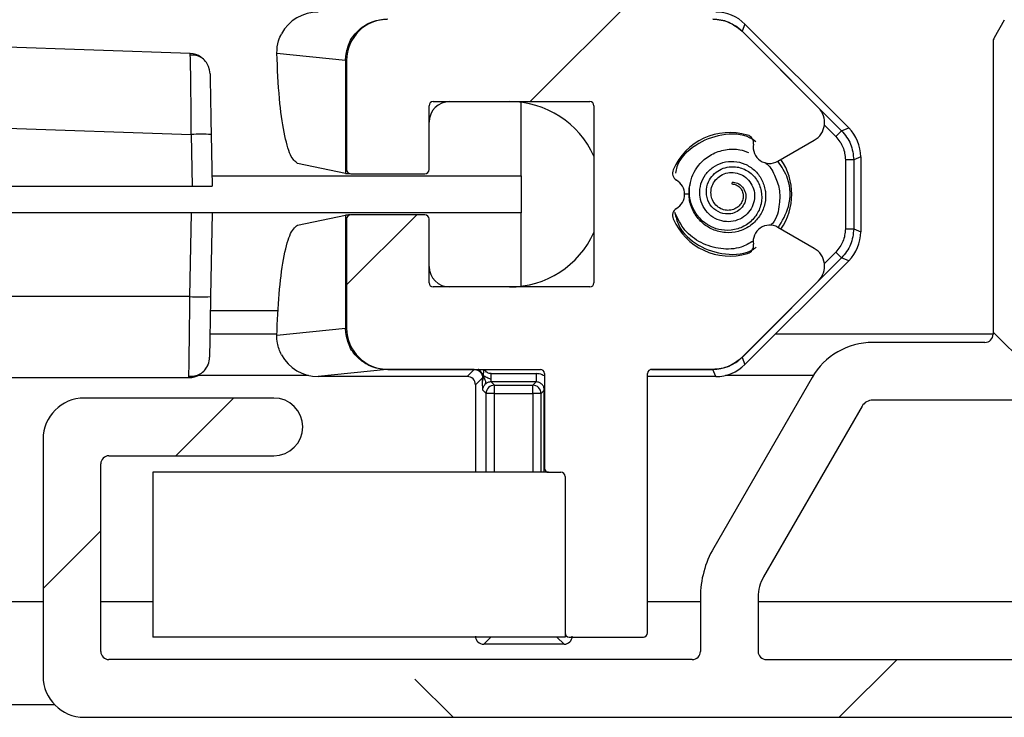
# Model space of a CAD drawing. Extents: x 10 to 408, y 8 to 287.
# Drawn here: x 257 to 262, y 252 to 256 of the extents above; entities that cross this region are included whole.
import ezdxf

# ---------------------------------------------------------------- set-up
doc = ezdxf.new("R2010")
doc.units = 0
doc.layers.get('0').update_dxf_attribs({"linetype": 'CONTINUOUS'})

msp = doc.modelspace()

# ---------------------------------------------------------------- hatches: boundary and pattern name
at = {"linetype": 'CONTINUOUS'}
h = msp.add_hatch(dxfattribs=at)
h.set_pattern_fill('ANSI38', angle=3e-322, style=0)
edge = h.paths.add_edge_path(flags=0)
edge.add_line((262.3181, 258.6407), (262.3357, 258.6407))
edge.add_arc((262.3357, 258.5407), 0.1, 0, 90, ccw=False)
edge.add_line((262.4357, 258.5407), (262.4357, 257.9108))
edge.add_arc((262.3403, 257.9407), 0.1, 270, 342.6086, ccw=False)
edge.add_line((262.3403, 257.8407), (262.2481, 257.8407))
edge.add_line((262.2481, 257.8407), (262.2192, 257.8907))
edge.add_arc((262.1846, 257.8707), 0.04, 30, 150)
edge.add_line((262.15, 257.8907), (262.1211, 257.8407))
edge.add_line((262.1211, 257.8407), (262.1081, 257.8407))
edge.add_line((262.1081, 257.8407), (262.0792, 257.8907))
edge.add_arc((262.0446, 257.8707), 0.04, 30, 150)
edge.add_line((262.01, 257.8907), (261.9811, 257.8407))
edge.add_line((261.9811, 257.8407), (261.9681, 257.8407))
edge.add_line((261.9681, 257.8407), (261.9392, 257.8907))
edge.add_arc((261.9046, 257.8707), 0.04, 30, 150)
edge.add_line((261.87, 257.8907), (261.8411, 257.8407))
edge.add_line((261.8411, 257.8407), (261.8281, 257.8407))
edge.add_line((261.8281, 257.8407), (261.7992, 257.8907))
edge.add_arc((261.7646, 257.8707), 0.04, 30, 150)
edge.add_line((261.73, 257.8907), (261.7011, 257.8407))
edge.add_line((261.7011, 257.8407), (261.6881, 257.8407))
edge.add_line((261.6881, 257.8407), (261.6592, 257.8907))
edge.add_arc((261.6246, 257.8707), 0.04, 30, 150)
edge.add_line((261.59, 257.8907), (261.5611, 257.8407))
edge.add_line((261.5611, 257.8407), (261.5481, 257.8407))
edge.add_line((261.5481, 257.8407), (261.5192, 257.8907))
edge.add_arc((261.4846, 257.8707), 0.04, 30, 150)
edge.add_line((261.45, 257.8907), (261.4211, 257.8407))
edge.add_line((261.4211, 257.8407), (261.4081, 257.8407))
edge.add_line((261.4081, 257.8407), (261.3792, 257.8907))
edge.add_arc((261.3446, 257.8707), 0.04, 30, 150)
edge.add_line((261.31, 257.8907), (261.2811, 257.8407))
edge.add_line((261.2811, 257.8407), (261.2681, 257.8407))
edge.add_line((261.2681, 257.8407), (261.2392, 257.8907))
edge.add_arc((261.2046, 257.8707), 0.04, 30, 150)
edge.add_line((261.17, 257.8907), (261.1411, 257.8407))
edge.add_line((261.1411, 257.8407), (261.1281, 257.8407))
edge.add_line((261.1281, 257.8407), (261.0992, 257.8907))
edge.add_arc((261.0646, 257.8707), 0.04, 30, 150)
edge.add_line((261.03, 257.8907), (261.0011, 257.8407))
edge.add_line((261.0011, 257.8407), (260.9881, 257.8407))
edge.add_line((260.9881, 257.8407), (260.9592, 257.8907))
edge.add_arc((260.9246, 257.8707), 0.04, 30, 150)
edge.add_line((260.89, 257.8907), (260.8611, 257.8407))
edge.add_line((260.8611, 257.8407), (260.8481, 257.8407))
edge.add_line((260.8481, 257.8407), (260.8192, 257.8907))
edge.add_arc((260.7846, 257.8707), 0.04, 30, 150)
edge.add_line((260.75, 257.8907), (260.7211, 257.8407))
edge.add_line((260.7211, 257.8407), (260.7081, 257.8407))
edge.add_line((260.7081, 257.8407), (260.6792, 257.8907))
edge.add_arc((260.6446, 257.8707), 0.04, 30, 150)
edge.add_line((260.61, 257.8907), (260.5811, 257.8407))
edge.add_line((260.5811, 257.8407), (260.5681, 257.8407))
edge.add_line((260.5681, 257.8407), (260.5392, 257.8907))
edge.add_arc((260.5046, 257.8707), 0.04, 30, 150)
edge.add_line((260.47, 257.8907), (260.3256, 257.6407))
edge.add_arc((260.3241, 257.589), 0.0517, 88.3657, 268.3657)
edge.add_line((260.3227, 257.5373), (260.9135, 257.5373))
edge.add_arc((260.9135, 257.4973), 0.04, 0, 90, ccw=False)
edge.add_line((260.9535, 257.4973), (260.9535, 256.9923))
edge.add_arc((260.9135, 256.9923), 0.04, 270, 360, ccw=False)
edge.add_line((260.9135, 256.9523), (260.5835, 256.9523))
edge.add_arc((260.5835, 256.9123), 0.04, 90, 180)
edge.add_line((260.5435, 256.9123), (260.5435, 256.7323))
edge.add_arc((260.5835, 256.7323), 0.04, 180, 270)
edge.add_line((260.5835, 256.6923), (260.9135, 256.6923))
edge.add_arc((260.9135, 256.9923), 0.3, 270, 360)
edge.add_line((261.2135, 256.9923), (261.2135, 257.4973))
edge.add_arc((261.2535, 257.4973), 0.04, 90, 180, ccw=False)
edge.add_line((261.2535, 257.5373), (262.0735, 257.5373))
edge.add_arc((262.0735, 257.4973), 0.04, 0, 90, ccw=False)
edge.add_line((262.1135, 257.4973), (262.1135, 255.9176))
edge.add_arc((262.1535, 255.9176), 0.04, 180, 210)
edge.add_line((262.1188, 255.8976), (262.1681, 255.8123))
edge.add_arc((262.1335, 255.7923), 0.04, -30, 30, ccw=False)
edge.add_line((262.1681, 255.7723), (262.1188, 255.6869))
edge.add_arc((262.1535, 255.6669), 0.04, 150, 180)
edge.add_line((262.1135, 255.6669), (262.1135, 254.2473))
edge.add_arc((262.0735, 254.2473), 0.04, 270, 360, ccw=False)
edge.add_line((262.0735, 254.2073), (261.5298, 254.2073))
edge.add_arc((261.5298, 253.8673), 0.34, 90, 150)
edge.add_line((261.2353, 254.0373), (260.7578, 253.2101))
edge.add_arc((261.1735, 252.9701), 0.48, 150, 180)
edge.add_line((260.6935, 252.9701), (260.6935, 252.7073))
edge.add_arc((260.6535, 252.7073), 0.04, 270, 360, ccw=False)
edge.add_line((260.6535, 252.6673), (257.8235, 252.6673))
edge.add_arc((257.8235, 252.7073), 0.04, 180, 270, ccw=False)
edge.add_line((257.7835, 252.7073), (257.7835, 253.6173))
edge.add_arc((257.8235, 253.6173), 0.04, 90, 180, ccw=False)
edge.add_line((257.8235, 253.6573), (258.6235, 253.6573))
edge.add_arc((258.6235, 253.7973), 0.14, 270, 450)
edge.add_line((258.6235, 253.9373), (257.7035, 253.9373))
edge.add_arc((257.7035, 253.7373), 0.2, 90, 180)
edge.add_line((257.5035, 253.7373), (257.5035, 252.5873))
edge.add_arc((257.7035, 252.5873), 0.2, 180, 270)
edge.add_line((257.7035, 252.3873), (266.3235, 252.3873))
edge.add_arc((266.3235, 252.5873), 0.2, 270, 360)
edge.add_line((266.5235, 252.5873), (266.5235, 258.8173))
edge.add_arc((266.4835, 258.8173), 0.04, 0, 90)
edge.add_line((266.4835, 258.8573), (265.7235, 258.8573))
edge.add_arc((265.7235, 258.8173), 0.04, 90, 180)
edge.add_line((265.6835, 258.8173), (265.6835, 258.6373))
edge.add_arc((265.7235, 258.6373), 0.04, 180, 270)
edge.add_line((265.7235, 258.5973), (266.2035, 258.5973))
edge.add_arc((266.2035, 258.5573), 0.04, 0, 90, ccw=False)
edge.add_line((266.2435, 258.5573), (266.2435, 258.1273))
edge.add_arc((266.2035, 258.1273), 0.04, 270, 360, ccw=False)
edge.add_line((266.2035, 258.0873), (265.7935, 258.0873))
edge.add_arc((265.7935, 257.7673), 0.32, 90, 138.1897)
edge.add_arc((265.5252, 258.0073), 0.04, 270, 318.1897, ccw=False)
edge.add_line((265.5252, 257.9673), (264.4288, 257.9673))
edge.add_arc((264.4288, 257.9273), 0.04, 90, 120)
edge.add_line((264.4088, 257.9619), (264.3235, 257.9126))
edge.add_arc((264.3035, 257.9473), 0.04, 240, 300, ccw=False)
edge.add_line((264.2835, 257.9126), (264.1981, 257.9619))
edge.add_arc((264.1781, 257.9273), 0.04, 60, 90)
edge.add_line((264.1781, 257.9673), (262.7027, 257.9673))
edge.add_arc((262.7342, 257.9919), 0.04, 164.1568, 218.0438, ccw=False)
edge.add_line((262.6957, 258.0028), (262.6957, 258.5061))
edge.add_arc((262.3357, 258.5061), 0.36, 0, 89.3912)
edge.add_line((262.3395, 258.866), (260.3603, 258.866))
edge.add_arc((260.3629, 258.8261), 0.04, 93.7297, 158.6031)
edge.add_line((260.3256, 258.8407), (260.4411, 258.6407))
edge.add_line((260.4411, 258.6407), (260.5111, 258.6407))
edge.add_line((260.5111, 258.6407), (260.54, 258.5907))
edge.add_arc((260.5746, 258.6107), 0.04, 210, 330)
edge.add_line((260.6092, 258.5907), (260.6381, 258.6407))
edge.add_line((260.6381, 258.6407), (260.6511, 258.6407))
edge.add_line((260.6511, 258.6407), (260.68, 258.5907))
edge.add_arc((260.7146, 258.6107), 0.04, 210, 330)
edge.add_line((260.7492, 258.5907), (260.7781, 258.6407))
edge.add_line((260.7781, 258.6407), (260.7911, 258.6407))
edge.add_line((260.7911, 258.6407), (260.82, 258.5907))
edge.add_arc((260.8546, 258.6107), 0.04, 210, 330)
edge.add_line((260.8892, 258.5907), (260.9181, 258.6407))
edge.add_line((260.9181, 258.6407), (260.9311, 258.6407))
edge.add_line((260.9311, 258.6407), (260.96, 258.5907))
edge.add_arc((260.9946, 258.6107), 0.04, 210, 330)
edge.add_line((261.0292, 258.5907), (261.0581, 258.6407))
edge.add_line((261.0581, 258.6407), (261.0711, 258.6407))
edge.add_line((261.0711, 258.6407), (261.1, 258.5907))
edge.add_arc((261.1346, 258.6107), 0.04, 210, 330)
edge.add_line((261.1692, 258.5907), (261.1981, 258.6407))
edge.add_line((261.1981, 258.6407), (261.2111, 258.6407))
edge.add_line((261.2111, 258.6407), (261.24, 258.5907))
edge.add_arc((261.2746, 258.6107), 0.04, 210, 330)
edge.add_line((261.3092, 258.5907), (261.3381, 258.6407))
edge.add_line((261.3381, 258.6407), (261.3511, 258.6407))
edge.add_line((261.3511, 258.6407), (261.38, 258.5907))
edge.add_arc((261.4146, 258.6107), 0.04, 210, 330)
edge.add_line((261.4492, 258.5907), (261.4781, 258.6407))
edge.add_line((261.4781, 258.6407), (261.4911, 258.6407))
edge.add_line((261.4911, 258.6407), (261.52, 258.5907))
edge.add_arc((261.5546, 258.6107), 0.04, 210, 330)
edge.add_line((261.5892, 258.5907), (261.6181, 258.6407))
edge.add_line((261.6181, 258.6407), (261.6311, 258.6407))
edge.add_line((261.6311, 258.6407), (261.66, 258.5907))
edge.add_arc((261.6946, 258.6107), 0.04, 210, 330)
edge.add_line((261.7292, 258.5907), (261.7581, 258.6407))
edge.add_line((261.7581, 258.6407), (261.7711, 258.6407))
edge.add_line((261.7711, 258.6407), (261.8, 258.5907))
edge.add_arc((261.8346, 258.6107), 0.04, 210, 330)
edge.add_line((261.8692, 258.5907), (261.8981, 258.6407))
edge.add_line((261.8981, 258.6407), (261.9111, 258.6407))
edge.add_line((261.9111, 258.6407), (261.94, 258.5907))
edge.add_arc((261.9746, 258.6107), 0.04, 210, 330)
edge.add_line((262.0092, 258.5907), (262.0381, 258.6407))
edge.add_line((262.0381, 258.6407), (262.0511, 258.6407))
edge.add_line((262.0511, 258.6407), (262.08, 258.5907))
edge.add_arc((262.1146, 258.6107), 0.04, 210, 330)
edge.add_line((262.1492, 258.5907), (262.1781, 258.6407))
edge.add_line((262.1781, 258.6407), (262.1911, 258.6407))
edge.add_line((262.1911, 258.6407), (262.22, 258.5907))
edge.add_arc((262.2546, 258.6107), 0.04, 210, 330)
edge.add_line((262.2892, 258.5907), (262.3181, 258.6407))
edge = h.paths.add_edge_path(flags=0)
edge.add_arc((265.5252, 253.8873), 0.04, 41.8103, 90, ccw=False)
edge.add_arc((265.7935, 254.1273), 0.32, 221.8103, 270)
edge.add_line((265.7935, 253.8073), (266.2035, 253.8073))
edge.add_arc((266.2035, 253.7673), 0.04, 0, 90, ccw=False)
edge.add_line((266.2435, 253.7673), (266.2435, 252.7073))
edge.add_arc((266.2035, 252.7073), 0.04, 270, 360, ccw=False)
edge.add_line((266.2035, 252.6673), (261.0135, 252.6673))
edge.add_arc((261.0135, 252.7073), 0.04, 180, 270, ccw=False)
edge.add_line((260.9735, 252.7073), (260.9735, 252.9701))
edge.add_arc((261.1735, 252.9701), 0.2, 150, 180, ccw=False)
edge.add_line((261.0003, 253.0701), (261.4778, 253.8973))
edge.add_arc((261.5298, 253.8673), 0.06, 90, 150, ccw=False)
edge.add_line((261.5298, 253.9273), (265.5252, 253.9273))
edge = h.paths.add_edge_path(flags=0)
edge.add_arc((262.7656, 255.826), 0.35, 204.1973, 275.8027, ccw=False)
edge.add_arc((262.4828, 255.6989), 0.04, 127.4256, 204.1973, ccw=False)
edge.add_arc((262.3856, 255.826), 0.12, 307.4256, 412.5744)
edge.add_arc((262.4828, 255.953), 0.04, 155.8027, 232.5744, ccw=False)
edge.add_arc((262.7656, 255.826), 0.35, 84.1973, 155.8027, ccw=False)
edge.add_arc((262.7969, 256.1344), 0.04, 7.4256, 84.1973, ccw=False)
edge.add_arc((262.9556, 256.155), 0.12, 187.4256, 300)
edge.add_line((263.0156, 256.0511), (263.0804, 256.0886))
edge.add_arc((263.0054, 256.2185), 0.15, 300, 418.5719)
edge.add_arc((262.7656, 255.826), 0.61, 58.5719, 120.5102)
edge.add_arc((262.4356, 256.386), 0.04, 180, 300.5102, ccw=False)
edge.add_line((262.3956, 256.386), (262.3956, 257.5318))
edge.add_arc((262.4356, 257.5318), 0.04, 108.1495, 180, ccw=False)
edge.add_arc((262.3403, 257.9407), 0.38, 282.5928, 314.799)
edge.add_arc((262.6402, 257.6473), 0.04, 90, 143.4704, ccw=False)
edge.add_line((262.6402, 257.6873), (263.4435, 257.6873))
edge.add_arc((263.4435, 257.6473), 0.04, 0, 90, ccw=False)
edge.add_line((263.4835, 257.6473), (263.4835, 257.1273))
edge.add_arc((263.6235, 257.1273), 0.14, 180, 360)
edge.add_line((263.7635, 257.1273), (263.7635, 257.6473))
edge.add_arc((263.8035, 257.6473), 0.04, 90, 180, ccw=False)
edge.add_line((263.8035, 257.6873), (265.7335, 257.6873))
edge.add_arc((265.7335, 257.7073), 0.02, 270, 360)
edge.add_line((265.7535, 257.7073), (265.7535, 257.7673))
edge.add_arc((265.7935, 257.7673), 0.04, 90, 180, ccw=False)
edge.add_line((265.7935, 257.8073), (266.0135, 257.8073))
edge.add_arc((266.0135, 257.7673), 0.04, 0, 90, ccw=False)
edge.add_line((266.0535, 257.7673), (266.0535, 257.7073))
edge.add_arc((266.0735, 257.7073), 0.02, 180, 270)
edge.add_line((266.0735, 257.6873), (266.2035, 257.6873))
edge.add_arc((266.2035, 257.6473), 0.04, 0, 90, ccw=False)
edge.add_line((266.2435, 257.6473), (266.2435, 254.2473))
edge.add_arc((266.2035, 254.2473), 0.04, 270, 360, ccw=False)
edge.add_line((266.2035, 254.2073), (266.0735, 254.2073))
edge.add_arc((266.0735, 254.1873), 0.02, 90, 180)
edge.add_line((266.0535, 254.1873), (266.0535, 254.1273))
edge.add_arc((266.0135, 254.1273), 0.04, 270, 360, ccw=False)
edge.add_line((266.0135, 254.0873), (265.7935, 254.0873))
edge.add_arc((265.7935, 254.1273), 0.04, 180, 270, ccw=False)
edge.add_line((265.7535, 254.1273), (265.7535, 254.1873))
edge.add_arc((265.7335, 254.1873), 0.02, 0, 90)
edge.add_line((265.7335, 254.2073), (264.4288, 254.2073))
edge.add_arc((264.4288, 254.1673), 0.04, 90, 120)
edge.add_line((264.4088, 254.2019), (264.3235, 254.1526))
edge.add_arc((264.3035, 254.1873), 0.04, 240, 300, ccw=False)
edge.add_line((264.2835, 254.1526), (264.1981, 254.2019))
edge.add_arc((264.1781, 254.1673), 0.04, 60, 90)
edge.add_line((264.1781, 254.2073), (263.8035, 254.2073))
edge.add_arc((263.8035, 254.2473), 0.04, 180, 270, ccw=False)
edge.add_line((263.7635, 254.2473), (263.7635, 254.7673))
edge.add_arc((263.6235, 254.7673), 0.14, 0, 180)
edge.add_line((263.4835, 254.7673), (263.4835, 254.2473))
edge.add_arc((263.4435, 254.2473), 0.04, 270, 360, ccw=False)
edge.add_line((263.4435, 254.2073), (262.4335, 254.2073))
edge.add_arc((262.4335, 254.2473), 0.04, 180, 270, ccw=False)
edge.add_line((262.3935, 254.2473), (262.3935, 255.2323))
edge.add_arc((262.4247, 255.2663), 0.0462, 47.5306, 227.5306, ccw=False)
edge.add_arc((262.7656, 255.826), 0.61, 239.4898, 301.4281)
edge.add_arc((263.0054, 255.4334), 0.15, 301.4281, 420)
edge.add_line((263.0804, 255.5633), (263.0156, 255.6008))
edge.add_arc((262.9556, 255.4969), 0.12, 60, 172.5744)
edge.add_arc((262.7969, 255.5175), 0.04, 275.8027, 352.5744, ccw=False)
h = msp.add_hatch(dxfattribs=at)
h.set_pattern_fill('ANSI31', angle=3e-322, style=0)
edge = h.paths.add_edge_path(flags=0)
edge.add_line((259.9367, 256.2567), (259.9367, 255.7967))
edge.add_arc((259.9167, 255.7967), 0.02, 270, 360, ccw=False)
edge.add_line((259.9167, 255.7767), (259.1767, 255.7767))
edge.add_arc((259.1767, 255.5767), 0.2, 90, 180)
edge.add_line((258.9767, 255.5767), (258.9767, 255.0467))
edge.add_arc((258.9967, 255.0467), 0.02, 180, 270)
edge.add_line((258.9967, 255.0267), (259.3567, 255.0267))
edge.add_arc((259.3567, 255.0467), 0.02, 270, 360)
edge.add_line((259.3767, 255.0467), (259.3767, 255.3567))
edge.add_arc((259.3967, 255.3567), 0.02, 90, 180, ccw=False)
edge.add_line((259.3967, 255.3767), (260.1567, 255.3767))
edge.add_arc((260.1567, 255.3567), 0.02, 0, 90, ccw=False)
edge.add_line((260.1767, 255.3567), (260.1767, 254.4967))
edge.add_arc((260.1567, 254.4967), 0.02, 270, 360, ccw=False)
edge.add_line((260.1567, 254.4767), (259.3967, 254.4767))
edge.add_arc((259.3967, 254.4967), 0.02, 180, 270, ccw=False)
edge.add_line((259.3767, 254.4967), (259.3767, 254.8067))
edge.add_arc((259.3567, 254.8067), 0.02, 360, 450)
edge.add_line((259.3567, 254.8267), (258.9967, 254.8267))
edge.add_arc((258.9967, 254.8067), 0.02, 90, 180)
edge.add_line((258.9767, 254.8067), (258.9767, 254.2767))
edge.add_arc((259.1767, 254.2767), 0.2, 180, 270)
edge.add_line((259.1767, 254.0767), (259.9167, 254.0767))
edge.add_arc((259.9167, 254.0567), 0.02, 0, 90, ccw=False)
edge.add_line((259.9367, 254.0567), (259.9367, 253.5967))
edge.add_arc((259.9567, 253.5967), 0.02, 180, 270)
edge.add_line((259.9567, 253.5767), (260.0167, 253.5767))
edge.add_arc((260.0167, 253.5567), 0.02, 0, 90, ccw=False)
edge.add_line((260.0367, 253.5567), (260.0367, 252.7967))
edge.add_arc((260.0567, 252.7967), 0.02, 180, 270)
edge.add_line((260.0567, 252.7767), (260.4167, 252.7767))
edge.add_arc((260.4167, 252.7967), 0.02, 270, 360)
edge.add_line((260.4367, 252.7967), (260.4367, 254.0567))
edge.add_arc((260.4567, 254.0567), 0.02, 90, 180, ccw=False)
edge.add_line((260.4567, 254.0767), (260.7539, 254.0767))
edge.add_arc((260.7539, 254.2767), 0.2, 270, 315)
edge.add_line((260.8953, 254.1352), (261.2669, 254.5068))
edge.add_arc((261.1962, 254.5775), 0.1, 315, 420)
edge.add_line((261.2462, 254.6641), (261.0695, 254.7661))
edge.add_arc((261.0295, 254.6968), 0.08, 60, 189.2621)
edge.add_arc((260.9111, 254.6775), 0.04, -73.372, 9.2621, ccw=False)
edge.add_arc((260.8367, 254.9267), 0.3, 203.372, 286.628, ccw=False)
edge.add_arc((260.598, 254.8235), 0.04, 120.7379, 203.372, ccw=False)
edge.add_arc((260.5367, 254.9267), 0.08, 300.7379, 419.2621)
edge.add_arc((260.598, 255.0298), 0.04, 156.628, 239.2621, ccw=False)
edge.add_arc((260.8367, 254.9267), 0.3, 73.372, 156.628, ccw=False)
edge.add_arc((260.9111, 255.1758), 0.04, -9.2621, 73.372, ccw=False)
edge.add_arc((261.0295, 255.1565), 0.08, 170.7379, 300)
edge.add_line((261.0695, 255.0872), (261.2462, 255.1892))
edge.add_arc((261.1962, 255.2758), 0.1, 300, 405)
edge.add_line((261.2669, 255.3465), (260.8953, 255.7181))
edge.add_arc((260.7539, 255.5767), 0.2, 45, 90)
edge.add_line((260.7539, 255.7767), (260.4567, 255.7767))
edge.add_arc((260.4567, 255.7967), 0.02, 180, 270, ccw=False)
edge.add_line((260.4367, 255.7967), (260.4367, 257.0567))
edge.add_arc((260.4167, 257.0567), 0.02, 0, 90)
edge.add_line((260.4167, 257.0767), (260.0567, 257.0767))
edge.add_arc((260.0567, 257.0567), 0.02, 90, 180)
edge.add_line((260.0367, 257.0567), (260.0367, 256.2967))
edge.add_arc((260.0167, 256.2967), 0.02, 270, 360, ccw=False)
edge.add_line((260.0167, 256.2767), (259.9567, 256.2767))
edge.add_arc((259.9567, 256.2567), 0.02, 90, 180)

# ---------------------------------------------------------------- linework, layer by layer
at = {"color": 7, "linetype": 'CONTINUOUS'}
for p, q in [((262.1681, 255.7723), (262.1188, 255.6869)), ((260.8956, 255.7188), (260.8951, 255.7183)), ((261.2669, 255.3465), (260.8953, 255.7181)), ((260.9097, 255.753), (260.8956, 255.7188)), ((260.8956, 255.7188), (261.3788, 255.2355)), ((260.9097, 255.753), (261.4131, 255.2497)), ((258.2175, 255.6099), (256.3632, 255.6746)), ((262.1135, 255.6669), (262.1135, 254.2473)), ((258.6379, 255.612), (258.9711, 255.5778)), ((258.9711, 255.5778), (258.9721, 255.5979)), ((258.9711, 255.5778), (258.9711, 255.0278)), ((258.9711, 255.5778), (258.9767, 255.5778)), ((258.9721, 255.5979), (258.9778, 255.5973)), ((258.9767, 255.5767), (258.9767, 255.0467)), ((259.3767, 255.0467), (259.3767, 255.3567)), ((259.3967, 255.3767), (260.1567, 255.3767)), ((259.8235, 255.0168), (259.8235, 255.3731)), ((260.1767, 255.3567), (260.1767, 254.4967)), ((256.2355, 255.2865), (258.2226, 255.2171)), ((261.2953, 255.2625), (261.3505, 255.2072)), ((261.3788, 255.2355), (261.4131, 255.2497)), ((258.2226, 255.2171), (258.227, 254.9668)), ((258.3191, 255.2171), (258.3235, 254.9668)), ((261.3505, 255.2072), (261.3788, 255.2355)), ((261.0695, 255.0872), (261.2462, 255.1892)), ((261.3974, 255.0941), (261.3974, 254.7592)), ((261.4374, 255.0941), (261.3974, 255.0941)), ((261.4716, 255.1083), (261.4374, 255.0941)), ((261.4374, 255.0941), (261.4374, 254.7592)), ((261.4716, 255.1083), (261.4716, 254.745)), ((258.9711, 255.0278), (258.7387, 255.0762)), ((258.3226, 255.0168), (259.8235, 255.0168)), ((258.9967, 255.0267), (259.3567, 255.0267)), ((259.8235, 255.0168), (259.8235, 254.8368)), ((256.2376, 254.9668), (258.227, 254.9668)), ((260.8477, 254.9858), (260.846, 254.9769)), ((260.638, 254.9267), (260.6167, 254.9267)), ((258.2235, 254.8368), (253.9235, 254.8368)), ((258.2164, 254.4298), (258.2235, 254.8368)), ((258.3235, 254.8368), (258.2235, 254.8368)), ((258.3235, 254.8368), (258.3164, 254.4298)), ((259.8235, 254.8368), (258.3235, 254.8368)), ((258.7387, 254.7771), (258.9711, 254.8255)), ((258.9711, 254.8255), (258.9711, 254.2755)), ((259.3567, 254.8267), (258.9967, 254.8267)), ((259.8235, 254.4802), (259.8235, 254.8368)), ((258.9767, 254.8067), (258.9767, 254.2767)), ((259.3767, 254.4967), (259.3767, 254.8067)), ((261.2462, 254.6641), (261.0695, 254.7661)), ((261.3974, 254.7592), (261.4374, 254.7592)), ((261.4374, 254.7592), (261.4716, 254.745)), ((261.3788, 254.6178), (260.8956, 254.1345)), ((261.3505, 254.6461), (261.2953, 254.5908)), ((261.3788, 254.6178), (261.3505, 254.6461)), ((261.4131, 254.6036), (261.3788, 254.6178)), ((261.4131, 254.6036), (260.9097, 254.1003)), ((260.1567, 254.4767), (259.3967, 254.4767)), ((260.8953, 254.1352), (261.2669, 254.5068)), ((258.2164, 254.4298), (256.2304, 254.4298)), ((258.3152, 254.3628), (258.6446, 254.3628)), ((258.6382, 254.2473), (258.3132, 254.2473)), ((258.9711, 254.2755), (258.6379, 254.2413)), ((258.9721, 254.2554), (258.9711, 254.2755)), ((258.9767, 254.2755), (258.9711, 254.2755)), ((258.9721, 254.2554), (258.9778, 254.256)), ((262.1135, 254.2473), (261.0567, 254.2473)), ((262.0735, 254.2073), (261.5298, 254.2073)), ((260.8951, 254.135), (260.8956, 254.1345)), ((260.8956, 254.1345), (260.9097, 254.1003)), ((258.2113, 254.0368), (258.2115, 254.0487)), ((258.7917, 254.0473), (258.2558, 254.0473)), ((259.1723, 254.076), (258.839, 254.0417)), ((259.1723, 254.0767), (259.1723, 254.076)), ((259.596, 254.076), (259.1723, 254.076)), ((259.1767, 254.0767), (259.9167, 254.0767)), ((259.5618, 254.0417), (259.596, 254.076)), ((259.6774, 254.056), (259.896, 254.056)), ((259.896, 254.056), (259.896, 254.016)), ((259.9367, 254.0567), (259.9367, 253.5967)), ((260.4367, 252.7967), (260.4367, 254.0567)), ((260.7542, 254.076), (260.4515, 254.076)), ((260.4567, 254.0767), (260.7539, 254.0767)), ((260.7542, 254.076), (260.7542, 254.0767)), ((260.7683, 254.0417), (260.7542, 254.076)), ((261.2413, 254.0473), (260.815, 254.0473)), ((256.3235, 254.0368), (258.2113, 254.0368)), ((259.5618, 254.0417), (258.839, 254.0417)), ((259.636, 254.036), (259.6018, 254.0017)), ((259.6018, 254.0017), (259.6018, 253.5767)), ((259.6935, 253.9999), (259.6774, 254.016)), ((259.896, 254.016), (259.6774, 254.016)), ((259.6935, 253.9599), (259.6935, 253.9999)), ((259.6935, 253.9999), (259.8799, 253.9999)), ((259.8799, 253.9999), (259.896, 254.016)), ((259.8799, 253.9599), (259.8799, 253.9999)), ((260.7683, 254.0417), (260.4367, 254.0417)), ((261.2353, 254.0373), (260.7578, 253.2101)), ((259.6535, 253.9599), (259.6374, 253.976)), ((259.6935, 253.9599), (259.6535, 253.9599)), ((259.6535, 253.5767), (259.6535, 253.9599)), ((259.6935, 253.9599), (259.8799, 253.9599)), ((259.6935, 253.5767), (259.6935, 253.9599)), ((259.9199, 253.9599), (259.8799, 253.9599)), ((259.8799, 253.9599), (259.8799, 253.5767)), ((259.9199, 253.9599), (259.936, 253.976)), ((259.9199, 253.5767), (259.9199, 253.9599)), ((259.936, 253.5767), (259.936, 253.976)), ((259.9367, 253.976), (259.936, 253.976)), ((258.6235, 253.9373), (257.7035, 253.9373)), ((265.5252, 253.9273), (261.5298, 253.9273)), ((261.4778, 253.8973), (261.0003, 253.0701)), ((257.5035, 253.7373), (257.5035, 252.5873)), ((257.7835, 252.7073), (257.7835, 253.6173)), ((257.8235, 253.6573), (258.6235, 253.6573)), ((258.0367, 253.5767), (258.0367, 252.7767)), ((259.9567, 253.5767), (258.0367, 253.5767)), ((259.9567, 253.5767), (260.0167, 253.5767)), ((260.0367, 253.5567), (260.0367, 252.7967)), ((257.5035, 252.9473), (75.1435, 252.9473)), ((258.0367, 252.9473), (257.7835, 252.9473)), ((260.6935, 252.9473), (260.4367, 252.9473)), ((260.6935, 252.9701), (260.6935, 252.7073)), ((260.9735, 252.9701), (260.9735, 252.7073)), ((265.9235, 252.9473), (260.9735, 252.9473)), ((260.0367, 252.7767), (258.0367, 252.7767)), ((259.6418, 252.7417), (259.6767, 252.7767)), ((260.0316, 252.7417), (259.9967, 252.7767)), ((260.0367, 252.7967), (260.0367, 252.7767)), ((260.0567, 252.7767), (260.4167, 252.7767)), ((260.0316, 252.7417), (259.6418, 252.7417)), ((260.6535, 252.6673), (257.8235, 252.6673)), ((261.0135, 252.6673), (266.2035, 252.6673)), ((257.5607, 252.4473), (75.0863, 252.4473)), ((257.7035, 252.3873), (266.3235, 252.3873))]:
    msp.add_line(p, q, dxfattribs=at)
at = {"color": 7, "linetype": 'CONTINUOUS', "flags": 128}
msp.add_lwpolyline([(258.314, 255.5117), (258.3119, 255.5305), (258.3066, 255.5477)], dxfattribs=at)
at = {"color": 7, "linetype": 'CONTINUOUS'}
for centre, radius, start, end in [((259.1767, 255.5767), 0.2, 90, 180), ((260.7539, 255.5767), 0.2, 45, 90), ((262.1535, 255.6669), 0.04, 150, 180), ((258.214, 255.5099), 0.1, 56.4132, 88), ((259.3967, 255.3567), 0.02, 90, 180), ((259.7667, 254.9267), 0.45, 24.3406, 90), ((260.1567, 255.3567), 0.02, 0, 90), ((261.1962, 255.2758), 0.1, 300, 45), ((258.27, 253.8507), 1.3673, 87.9419, 91.9877), ((260.8367, 254.9267), 0.3, 73.372, 156.628), ((260.9111, 255.1758), 0.04, 350.7379, 73.372), ((261.0295, 255.1565), 0.08, 170.7379, 300), ((260.8367, 254.9267), 0.3, 325.6785, 34.3215), ((258.9967, 255.0467), 0.02, 180, 270), ((259.3567, 255.0467), 0.02, 270, 0), ((260.598, 255.0298), 0.04, 156.628, 239.2621), ((260.5367, 254.9267), 0.08, 300.7379, 59.2621), ((260.598, 254.8235), 0.04, 120.7379, 203.372), ((258.9967, 254.8067), 0.02, 90, 180), ((259.3567, 254.8067), 0.02, 0, 90), ((260.8367, 254.9267), 0.3, 203.372, 286.628), ((261.0295, 254.6968), 0.08, 60, 189.2621), ((259.7667, 254.9267), 0.45, 270, 335.6594), ((260.9111, 254.6775), 0.04, 286.628, 9.2621), ((261.1962, 254.5775), 0.1, 315, 60), ((259.3967, 254.4967), 0.02, 180, 270), ((260.1567, 254.4967), 0.02, 270, 0), ((258.2664, 255.8626), 1.4336, 268.0016, 271.9984), ((259.1767, 254.2767), 0.2, 180, 270), ((262.0735, 254.2473), 0.04, 270, 0), ((261.5298, 253.8673), 0.34, 90, 150), ((258.2113, 254.1368), 0.1, 318.7012, 359), ((260.7539, 254.2767), 0.2, 270, 315), ((258.2113, 254.1368), 0.1, 270, 302.3408), ((259.9167, 254.0567), 0.02, 0, 90), ((260.4567, 254.0567), 0.02, 90, 180), ((259.6935, 253.9599), 0.04, 90.0204, 179.9796), ((259.8799, 253.9599), 0.04, 0.0204, 89.9796), ((257.7035, 253.7373), 0.2, 90, 180), ((258.6235, 253.7973), 0.14, 270, 90), ((261.5298, 253.8673), 0.06, 90, 150), ((257.8235, 253.6173), 0.04, 90, 180), ((259.9567, 253.5967), 0.02, 180, 270), ((260.0167, 253.5567), 0.02, 0, 90), ((261.1735, 252.9701), 0.48, 150, 180), ((261.1735, 252.9701), 0.2, 150, 180), ((260.0567, 252.7967), 0.02, 180, 270), ((260.4167, 252.7967), 0.02, 270, 0), ((257.8235, 252.7073), 0.04, 180, 270), ((260.6535, 252.7073), 0.04, 270, 0), ((261.0135, 252.7073), 0.04, 180, 270), ((257.7035, 252.5873), 0.2, 180, 270)]:
    msp.add_arc(centre, radius, start, end, dxfattribs=at)
for centre, major_axis, ratio, start_param, end_param in [((258.8396, 255.6115), (-0.2018, 0.0207), 0.98571, 4.81618, 5.893005), ((260.7683, 255.6115), (-0.0766, -0.1848), 0.999822, 2.748957, 3.534229), ((259.4781, 255.2766), (0.1009, -0.0104), 0.98571, 1.674587, 3.242459), ((261.2716, 255.1083), (-0.1848, -0.0766), 0.999822, 2.748957, 3.534229), ((259.0105, 255.0281), (0.04, 0), 0.035422, 3.309983, 4.302592), ((259.0105, 254.8252), (0.04, 0), 0.035422, 1.980594, 2.973202), ((261.2716, 254.745), (-0.1848, 0.0766), 0.999822, 2.748957, 3.534229), ((259.4781, 254.5767), (-0.1009, -0.0104), 0.98571, 6.182319, 7.750191), ((258.8396, 254.2418), (-0.2018, -0.0207), 0.98571, 0.39018, 1.467005), ((260.7683, 254.2418), (-0.0766, 0.1848), 0.999822, 2.748957, 3.534229), ((259.5618, 254.0017), (-0.0283, -0.0283), 0.999695, 2.356347, 3.926839), ((259.6418, 252.7817), (0.0283, 0.0283), 0.999695, 2.356347, 3.926839), ((260.0316, 252.7817), (-0.0283, 0.0283), 0.999695, 2.356347, 3.926839)]:
    msp.add_ellipse(centre, major_axis=major_axis, ratio=ratio, start_param=start_param, end_param=end_param, dxfattribs=at)
for points, knots in [([(258.9721, 255.5979), (258.977, 255.6214), (258.9872, 255.6696), (259.0324, 255.7266), (259.0831, 255.759), (259.1301, 255.7747), (259.1577, 255.7764), (259.1723, 255.7773)], [0, 0, 0, 0, 0.242834, 0.497889, 0.717871, 0.851257, 1, 1, 1, 1]), ([(258.6379, 255.612), (258.6391, 255.6325), (258.641, 255.6654), (258.6553, 255.6951), (258.6607, 255.7064)], [0, 0, 0, 0, 0.621939, 1, 1, 1, 1]), ([(258.2226, 255.2171), (258.2225, 255.2447), (258.2222, 255.2986), (258.2215, 255.397), (258.2204, 255.5025), (258.2189, 255.5919), (258.218, 255.6038), (258.2175, 255.6099)], [0, 0, 0, 0, 0.1336564, 0.2618328, 0.5007309, 0.7472994, 1, 1, 1, 1]), ([(258.3068, 255.5473), (258.3023, 255.556), (258.2933, 255.5736), (258.271, 255.592), (258.2451, 255.6028), (258.227, 255.6025), (258.2182, 255.6023)], [0, 0, 0, 0, 0.248745, 0.504021, 0.756973, 1, 1, 1, 1]), ([(258.7387, 255.0762), (258.7268, 255.0857), (258.7032, 255.1045), (258.6724, 255.2199), (258.6477, 255.39), (258.6413, 255.5356), (258.6379, 255.612)], [0, 0, 0, 0, 0.2435454, 0.4870908, 0.7306362, 1, 1, 1, 1]), ([(258.314, 255.5117), (258.314, 255.5077), (258.3142, 255.5016), (258.3148, 255.4651), (258.3155, 255.4272), (258.3163, 255.3805), (258.3175, 255.3118), (258.3185, 255.2543), (258.3191, 255.2171)], [0, 0, 0, 0, 0.239681, 0.369663, 0.499877, 0.629879, 0.76015, 1, 1, 1, 1]), ([(260.9619, 255.1819), (260.9533, 255.1881), (260.9067, 255.2215), (260.794, 255.2227), (260.6669, 255.1727), (260.5852, 255.0958), (260.5739, 255.0401), (260.5719, 255.03)], [0, 0, 0, 0, 0.066021, 0.359182, 0.644099, 0.935244, 1, 1, 1, 1]), ([(260.8477, 254.9858), (260.8565, 254.9848), (260.8748, 254.9828), (260.9003, 254.9621), (260.9138, 254.9336), (260.9148, 254.9008), (260.9026, 254.8704), (260.8795, 254.8463), (260.849, 254.8322), (260.8097, 254.8292), (260.7659, 254.8454), (260.7312, 254.8851), (260.7182, 254.9367), (260.7284, 254.9848), (260.7531, 255.0217), (260.7849, 255.0464), (260.8231, 255.0603), (260.8705, 255.0624), (260.9232, 255.0445), (260.9687, 255.0011), (260.9927, 254.9426), (260.9916, 254.879), (260.9657, 254.8204), (260.9194, 254.7757), (260.8596, 254.7511), (260.799, 254.7498), (260.7457, 254.7664), (260.7026, 254.7948), (260.6688, 254.8341), (260.6466, 254.8812), (260.6377, 254.9328), (260.6441, 255.0023), (260.6808, 255.0722), (260.7462, 255.1233), (260.8138, 255.1459), (260.8773, 255.1486), (260.9132, 255.1347), (260.9269, 255.1294)], [0, 0, 0, 0, 0.01744, 0.036271, 0.054931, 0.073718, 0.092604, 0.111582, 0.130673, 0.149873, 0.178659, 0.207659, 0.23686, 0.266247, 0.288469, 0.310806, 0.33324, 0.3558, 0.389643, 0.423714, 0.458001, 0.492463, 0.527157, 0.562046, 0.597106, 0.632362, 0.66043, 0.688599, 0.716848, 0.745313, 0.773835, 0.802479, 0.859642, 0.898241, 0.936967, 0.975905, 1, 1, 1, 1]), ([(260.846, 254.9769), (260.8517, 254.9763), (260.8636, 254.9753), (260.8809, 254.9649), (260.8946, 254.9484), (260.9019, 254.9264), (260.9006, 254.9022), (260.8903, 254.8791), (260.872, 254.8606), (260.8474, 254.8494), (260.8195, 254.8473), (260.7917, 254.8553), (260.7676, 254.873), (260.751, 254.8979), (260.7433, 254.9279), (260.746, 254.9598), (260.7603, 254.9906), (260.7847, 255.0153), (260.817, 255.0306), (260.8535, 255.0342), (260.89, 255.0251), (260.9221, 255.0036), (260.9457, 254.9719), (260.9542, 254.9441), (260.9571, 254.915), (260.954, 254.8845), (260.9354, 254.8459), (260.9045, 254.8151), (260.8642, 254.796), (260.8188, 254.7913), (260.7735, 254.8023), (260.7337, 254.8283), (260.7042, 254.8667), (260.6928, 254.902), (260.6889, 254.9391), (260.6934, 254.9777), (260.7162, 255.0242), (260.7538, 255.0611), (260.8023, 255.0838), (260.8566, 255.0893), (260.9105, 255.0762), (260.9578, 255.0454), (260.9929, 255), (261.0069, 254.9575), (261.0114, 254.9129), (261.0057, 254.8667), (260.9784, 254.8123), (260.9342, 254.7694), (260.8775, 254.7433), (260.8144, 254.7372), (260.752, 254.7526), (260.6972, 254.7885), (260.6569, 254.8407), (260.6401, 254.8902), (260.6384, 254.9195), (260.638, 254.9267)], [0, 0, 0, 0, 0.009188, 0.0192796, 0.0302744, 0.0416273, 0.0537623, 0.0659417, 0.078509, 0.0914509, 0.1047702, 0.1184766, 0.1325775, 0.1470685, 0.1605767, 0.1761409, 0.1917719, 0.2078348, 0.2242918, 0.2411494, 0.2584287, 0.2760859, 0.2941838, 0.3126548, 0.3156415, 0.334935, 0.3542887, 0.3740947, 0.3942895, 0.4148964, 0.4359356, 0.4573697, 0.4792012, 0.5014459, 0.5073389, 0.5304609, 0.5536343, 0.577258, 0.6012588, 0.6256928, 0.6505454, 0.6757834, 0.7014212, 0.7274888, 0.7356049, 0.7626245, 0.7896583, 0.8171003, 0.8449302, 0.8731753, 0.9018775, 0.9307694, 0.9604762, 0.9903025, 1, 1, 1, 1]), ([(261.0067, 255.0814), (261.008, 255.0805), (261.0288, 255.0655), (261.055, 255.0207), (261.0796, 254.9522), (261.0786, 254.8712), (261.0642, 254.8083), (261.0398, 254.7818), (261.0373, 254.7792)], [0, 0, 0, 0, 0.014704, 0.232936, 0.45226, 0.672816, 0.96771, 1, 1, 1, 1]), ([(261.0705, 254.7632), (261.0904, 254.7968), (261.1335, 254.8693), (261.131, 254.9955), (261.0876, 255.0602), (261.0694, 255.0872)], [0, 0, 0, 0, 0.334129, 0.7217706, 1, 1, 1, 1]), ([(258.227, 254.9668), (258.2397, 254.9668), (258.2651, 254.9668), (258.2969, 254.9669), (258.3192, 254.9668), (258.322, 254.9668), (258.3235, 254.9668)], [0, 0, 0, 0, 0.249154, 0.498859, 0.749135, 1, 1, 1, 1]), ([(260.6442, 254.9787), (260.6424, 254.9735), (260.6365, 254.9568), (260.6374, 254.9389), (260.638, 254.9267)], [0, 0, 0, 0, 0.313936, 1, 1, 1, 1]), ([(260.95, 254.6996), (260.9309, 254.6886), (260.8828, 254.661), (260.7907, 254.6574), (260.6949, 254.6867), (260.6122, 254.7478), (260.5837, 254.8077), (260.5695, 254.8375)], [0, 0, 0, 0, 0.142678, 0.35728, 0.573763, 0.788603, 1, 1, 1, 1]), ([(260.5695, 254.8375), (260.5744, 254.8169), (260.5901, 254.7512), (260.6815, 254.67), (260.812, 254.6293), (260.9196, 254.6347), (260.9602, 254.6666), (260.9642, 254.6698)], [0, 0, 0, 0, 0.127758, 0.407921, 0.685902, 0.968791, 1, 1, 1, 1]), ([(258.6379, 254.2413), (258.6408, 254.3104), (258.6467, 254.4487), (258.6695, 254.6179), (258.7006, 254.7444), (258.7256, 254.7658), (258.7387, 254.7771)], [0, 0, 0, 0, 0.243545, 0.487091, 0.730636, 1, 1, 1, 1]), ([(258.2115, 254.0487), (258.2115, 254.0506), (258.2116, 254.0582), (258.2123, 254.1081), (258.2133, 254.1794), (258.2142, 254.2511), (258.2152, 254.336), (258.216, 254.398), (258.2164, 254.4298)], [0, 0, 0, 0, 0.086634, 0.352563, 0.500257, 0.657399, 0.823982, 1, 1, 1, 1]), ([(258.3164, 254.4298), (258.3157, 254.3926), (258.3147, 254.3351), (258.3135, 254.2664), (258.3127, 254.2197), (258.3121, 254.1817), (258.3114, 254.1451), (258.3113, 254.139), (258.3112, 254.1351)], [0, 0, 0, 0, 0.2397, 0.369748, 0.500025, 0.630065, 0.760333, 1, 1, 1, 1]), ([(258.6607, 254.1469), (258.6524, 254.1658), (258.639, 254.1962), (258.6382, 254.2289), (258.6379, 254.2413)], [0, 0, 0, 0, 0.621996, 1, 1, 1, 1]), ([(259.1723, 254.076), (259.1577, 254.0769), (259.1301, 254.0786), (259.0831, 254.0943), (259.0324, 254.1267), (258.9872, 254.1837), (258.977, 254.2319), (258.9721, 254.2554)], [0, 0, 0, 0, 0.148727, 0.282109, 0.502111, 0.757153, 1, 1, 1, 1]), ([(258.2114, 254.0444), (258.2205, 254.0439), (258.2392, 254.0429), (258.2662, 254.0533), (258.2896, 254.0718), (258.2991, 254.0899), (258.3037, 254.0987)], [0, 0, 0, 0, 0.242538, 0.495706, 0.751352, 1, 1, 1, 1]), ([(259.641, 254.0462), (259.6352, 254.0563), (259.6285, 254.0679), (259.6171, 254.0757), (259.6157, 254.0767)], [0, 0, 0, 0, 0.8773893, 1, 1, 1, 1]), ([(259.641, 254.0462), (259.6372, 254.0502), (259.6308, 254.0569), (259.6262, 254.0621), (259.6243, 254.0643)], [0, 0, 0, 0, 0.593443, 1, 1, 1, 1]), ([(259.6366, 254.0175), (259.6376, 254.0226), (259.6394, 254.032), (259.6405, 254.0418), (259.641, 254.0462)], [0, 0, 0, 0, 0.548933, 1, 1, 1, 1]), ([(259.641, 254.0462), (259.6411, 254.0518), (259.6414, 254.0615), (259.6436, 254.071), (259.6445, 254.0749)], [0, 0, 0, 0, 0.579286, 1, 1, 1, 1]), ([(259.6491, 254.0043), (259.6505, 254.0067), (259.6533, 254.0117), (259.6494, 254.0257), (259.6442, 254.0384), (259.641, 254.0462)], [0, 0, 0, 0, 0.272167, 0.557398, 1, 1, 1, 1]), ([(259.6773, 254.0279), (259.6702, 254.0308), (259.657, 254.036), (259.6461, 254.043), (259.641, 254.0462)], [0, 0, 0, 0, 0.5399784, 1, 1, 1, 1]), ([(259.6774, 254.056), (259.6744, 254.0562), (259.6683, 254.0567), (259.6561, 254.062), (259.6492, 254.0696), (259.6445, 254.0749)], [0, 0, 0, 0, 0.2293751, 0.4632189, 1, 1, 1, 1]), ([(259.9367, 254.0445), (259.933, 254.0466), (259.9206, 254.0538), (259.9062, 254.055), (259.896, 254.056)], [0, 0, 0, 0, 0.296936, 1, 1, 1, 1]), ([(259.6366, 254.0175), (259.6365, 254.0203), (259.6365, 254.0257), (259.6363, 254.0317), (259.6362, 254.0354), (259.6361, 254.0358), (259.636, 254.036)], [0, 0, 0, 0, 0.286943, 0.540043, 0.772225, 1, 1, 1, 1]), ([(259.6374, 253.976), (259.6373, 253.9762), (259.6372, 253.9766), (259.6371, 253.9799), (259.637, 253.985), (259.6368, 253.997), (259.6367, 254.0086), (259.6366, 254.0175)], [0, 0, 0, 0, 0.138986, 0.271885, 0.40621, 0.549247, 1, 1, 1, 1]), ([(259.936, 253.976), (259.9354, 253.9812), (259.9342, 253.9917), (259.925, 254.0049), (259.9118, 254.0142), (259.9013, 254.0154), (259.896, 254.016)], [0, 0, 0, 0, 0.250039, 0.5, 0.749961, 1, 1, 1, 1])]:
    msp.add_open_spline(points, degree=3, knots=knots, dxfattribs=at)
for points in [[(260.7542, 255.7773), (260.7806, 255.7746), (260.8336, 255.7691), (260.8749, 255.7356), (260.8956, 255.7188)], [(261.3505, 255.2072), (261.364, 255.1907), (261.3909, 255.1577), (261.3952, 255.1153), (261.3974, 255.0941)], [(261.3788, 255.2355), (261.3956, 255.2149), (261.4292, 255.1735), (261.4347, 255.1206), (261.4374, 255.0941)], [(261.3974, 254.7592), (261.3952, 254.738), (261.3909, 254.6956), (261.364, 254.6626), (261.3505, 254.6461)], [(261.4374, 254.7592), (261.4347, 254.7327), (261.4292, 254.6798), (261.3956, 254.6385), (261.3788, 254.6178)], [(260.8956, 254.1345), (260.8749, 254.1177), (260.8336, 254.0842), (260.7806, 254.0787), (260.7542, 254.076)], [(259.596, 254.076), (259.5986, 254.0758), (259.6039, 254.0755), (259.6114, 254.0731), (259.6184, 254.0695), (259.6224, 254.066), (259.6243, 254.0643)], [(259.6243, 254.0643), (259.6261, 254.0623), (259.6295, 254.0584), (259.6332, 254.0514), (259.6356, 254.0438), (259.6359, 254.0386), (259.636, 254.036)], [(259.6773, 254.0279), (259.6773, 254.0299), (259.6773, 254.0338), (259.6773, 254.0407), (259.6774, 254.0482), (259.6774, 254.0534), (259.6774, 254.056)], [(259.6374, 253.976), (259.6375, 253.9786), (259.6378, 253.9838), (259.6402, 253.9914), (259.6439, 253.9984), (259.6474, 254.0023), (259.6491, 254.0043)], [(259.6774, 254.016), (259.6748, 254.0158), (259.6695, 254.0155), (259.662, 254.0131), (259.655, 254.0095), (259.6511, 254.006), (259.6491, 254.0043)], [(259.6774, 254.016), (259.6774, 254.0162), (259.6774, 254.0165), (259.6773, 254.019), (259.6773, 254.0227), (259.6773, 254.0262), (259.6773, 254.0279)]]:
    msp.add_open_spline(points, degree=3, dxfattribs=at)

doc.saveas('drawing.dxf')
